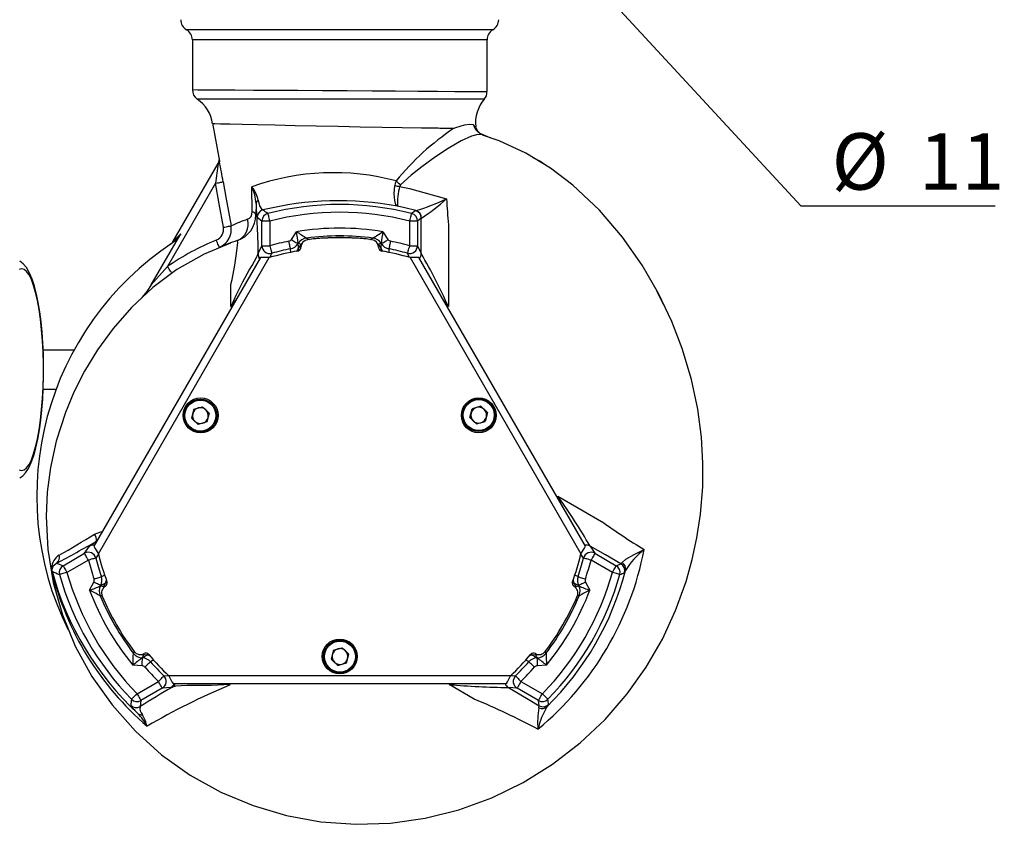
# Model space of a CAD drawing. Units: millimetres. Extents: x 0 to 420, y -1 to 297.
# Drawn here: x 42 to 93, y 211 to 252 of the extents above; entities that cross this region are included whole.
import ezdxf

# ---------------------------------------------------------------- set-up
doc = ezdxf.new("R2010")
doc.units = ezdxf.units.MM
doc.layers.add('TESTO', color=7, linetype='Continuous')
doc.styles.add('SLDTEXTSTYLE1', font='TXT', dxfattribs={"width": 0.7})
doc.dimstyles.new('SLDDIMSTYLE2', dxfattribs={"dimtxt": 2.910417, "dimasz": 3, "dimexe": 0, "dimexo": 0.0625, "dimgap": 0.727604, "dimtad": 0, "dimtih": 1, "dimtoh": 1, "dimdec": 0, "dimlfac": 5, "dimrnd": 1e-09, "dimzin": 12, "dimdsep": 46, "dimtxsty": 'SLDTEXTSTYLE1', "dimsah": 1, "dimcen": 0, "dimadec": 0, "dimazin": 3, "dimtfac": 1, "dimtdec": 0, "dimtmove": 0, "dimatfit": 3, "dimfxl": 0, "dimfrac": 2, "dimtolj": 1, "dimtzin": 12, "dimarcsym": 0})

# ---------------------------------------------------------------- blocks, each defined once
blk = doc.blocks.new('_D_10')
at = {"layer": 'TESTO'}
for p, q in [((67.189, 258.76), (63.116, 263.166)), ((67.189, 258.76), (68.683, 257.145)), ((68.683, 257.145), (82.323, 242.39)), ((82.323, 242.39), (92.346, 242.39))]:
    blk.add_line(p, q, dxfattribs=at)
for points in [[(67.189, 258.76), (65.814, 261.574), (64.492, 260.352)], [(68.683, 257.145), (70.058, 254.331), (71.38, 255.553)]]:
    blk.add_solid(points, dxfattribs=at)
at = {"layer": 'TESTO', "char_height": 2.9104, "attachment_point": 1, "style": 'SLDTEXTSTYLE1'}
for s, insert in [('%%c', (83.911, 246.142)), ('11', (88.411, 246.142))]:
    blk.add_mtext(s, dxfattribs=dict(at, insert=insert))

msp = doc.modelspace()

# ---------------------------------------------------------------- linework, layer by layer
at = {"color": 8, "linetype": 'Continuous', "lineweight": 25}
for p, q in [((66.436, 251.472), (50.636, 251.472)), ((66.136, 250.953), (50.936, 250.953)), ((56.973, 240.666), (56.974, 240.661)), ((60.098, 240.661), (60.099, 240.666)), ((56.01, 239.984), (55.997, 240.182)), ((56.413, 240.102), (56.443, 240.101)), ((60.624, 240.1), (60.659, 240.102)), ((60.674, 240.075), (60.659, 240.102)), ((53.01, 237.248), (52.928, 237.208)), ((64.144, 237.208), (64.061, 237.249)), ((69.783, 227.338), (69.788, 227.432)), ((46.536, 222.993), (46.52, 222.967)), ((70.652, 223.374), (70.83, 223.287)), ((46.539, 222.937), (46.52, 222.967)), ((70.552, 222.967), (70.536, 222.941)), ((70.74, 222.666), (70.699, 222.796)), ((46.279, 222.294), (46.18, 222.299)), ((69.132, 219.417), (69.177, 219.328)), ((48.289, 219.276), (48.422, 219.247)), ((48.643, 219.289), (48.629, 219.316)), ((48.946, 218.999), (48.782, 218.889)), ((68.398, 219.29), (68.429, 219.289)), ((68.445, 219.32), (68.429, 219.289)), ((52.816, 217.77), (52.892, 217.718)), ((64.18, 217.718), (64.256, 217.77))]:
    msp.add_line(p, q, dxfattribs=at)
at = {"color": 7, "linetype": 'Continuous', "lineweight": 25}
for p, q in [((50.936, 250.953), (50.936, 248.387)), ((66.136, 248.284), (66.136, 250.953)), ((51.983, 246.655), (52.327, 244.7)), ((65.531, 246.478), (65.435, 246.577)), ((65.93, 246.054), (65.808, 246.116)), ((66.305, 245.904), (65.93, 246.054)), ((49.929, 240.544), (52.262, 244.586)), ((52.135, 243.565), (49.653, 239.266)), ((54.025, 242.084), (54.006, 243.379)), ((54.223, 242.516), (54.218, 241.936)), ((54.524, 241.611), (54.279, 241.801)), ((62.448, 242.15), (62.467, 242.152)), ((62.745, 241.764), (62.548, 241.611)), ((62.76, 241.768), (62.745, 241.764)), ((54.524, 240.335), (54.524, 241.611)), ((54.924, 241.611), (54.524, 241.611)), ((54.924, 241.611), (54.924, 240.335)), ((62.148, 240.335), (62.148, 241.611)), ((62.548, 241.611), (62.148, 241.611)), ((62.548, 241.611), (62.548, 240.335)), ((64.144, 241.424), (64.144, 237.208)), ((48.815, 238.326), (50.337, 240.961)), ((56.047, 240.661), (56.309, 241.065)), ((60.763, 241.065), (61.025, 240.661)), ((53.244, 240.602), (53.261, 240.608)), ((54.326, 239.934), (54.524, 240.335)), ((54.524, 240.335), (54.924, 240.335)), ((56.398, 240.467), (56.383, 240.444)), ((56.399, 240.467), (56.398, 240.467)), ((56.399, 240.178), (56.54, 240.397)), ((56.825, 240.736), (56.825, 240.736)), ((60.247, 240.736), (60.247, 240.736)), ((60.532, 240.397), (60.673, 240.178)), ((60.674, 240.467), (60.673, 240.467)), ((60.689, 240.444), (60.674, 240.467)), ((62.148, 240.335), (62.548, 240.335)), ((62.548, 240.335), (62.745, 239.936)), ((54.449, 239.74), (45.852, 224.849)), ((54.317, 239.892), (54.326, 239.934)), ((56.399, 240.178), (56.399, 240.178)), ((60.673, 240.178), (60.673, 240.178)), ((71.22, 224.849), (62.623, 239.74)), ((62.745, 239.936), (62.746, 239.934)), ((46.09, 224.462), (54.903, 239.726)), ((49.653, 239.266), (48.815, 238.326)), ((62.169, 239.726), (70.982, 224.462)), ((52.928, 237.208), (52.928, 238.35)), ((48.603, 237.934), (48.617, 237.927)), ((48.675, 237.997), (48.686, 237.99)), ((75.259, 237.269), (74.91, 237.987)), ((44.827, 234.953), (43.242, 234.953)), ((43.243, 232.953), (43.91, 232.953)), ((51.009, 231.912), (50.897, 231.454)), ((51.009, 231.912), (51.462, 232.043)), ((51.802, 231.717), (51.462, 232.043)), ((51.802, 231.717), (51.69, 231.259)), ((65.255, 231.479), (65.368, 231.937)), ((65.821, 232.068), (65.368, 231.937)), ((66.161, 231.742), (65.821, 232.068)), ((66.161, 231.742), (66.048, 231.284)), ((50.897, 231.454), (51.237, 231.127)), ((51.69, 231.259), (51.237, 231.127)), ((65.596, 231.152), (65.255, 231.479)), ((65.596, 231.152), (66.048, 231.284)), ((45.373, 224.486), (45.622, 224.858)), ((71.45, 224.858), (71.451, 224.856)), ((71.451, 224.856), (71.699, 224.486)), ((44.268, 223.848), (45.373, 224.486)), ((45.573, 224.14), (44.468, 223.502)), ((72.604, 223.502), (71.499, 224.14)), ((71.699, 224.486), (72.804, 223.848)), ((73.044, 223.946), (73.114, 224.011)), ((43.7, 223.557), (43.677, 223.579)), ((43.939, 223.983), (44.268, 223.848)), ((72.804, 223.848), (73.044, 223.946)), ((73.279, 223.606), (73.23, 223.496)), ((45.637, 222.582), (45.853, 223.004)), ((71.219, 223.004), (71.435, 222.582)), ((46.209, 222.822), (46.199, 222.803)), ((46.373, 222.796), (46.447, 222.94)), ((46.447, 222.941), (46.447, 222.94)), ((70.625, 222.94), (70.625, 222.941)), ((70.625, 222.94), (70.699, 222.796)), ((70.873, 222.803), (70.863, 222.822)), ((58.21, 219.489), (58.098, 219.031)), ((58.21, 219.489), (58.663, 219.621)), ((58.663, 219.621), (59.003, 219.294)), ((48.341, 219.093), (48.362, 219.092)), ((48.584, 219.239), (48.422, 219.247)), ((48.584, 219.239), (48.584, 219.239)), ((58.438, 218.705), (58.098, 219.031)), ((58.891, 218.836), (59.003, 219.294)), ((68.65, 219.247), (68.488, 219.239)), ((68.488, 219.239), (68.488, 219.239)), ((68.71, 219.092), (68.731, 219.093)), ((48.342, 218.693), (47.869, 218.717)), ((58.438, 218.705), (58.891, 218.836)), ((69.203, 218.717), (68.731, 218.693)), ((67.349, 218.17), (49.723, 218.17)), ((48.08, 217.245), (49.185, 217.883)), ((49.385, 217.537), (48.28, 216.899)), ((49.832, 217.566), (49.385, 217.537)), ((49.903, 217.592), (49.832, 217.566)), ((49.939, 217.77), (67.133, 217.77)), ((67.24, 217.566), (67.236, 217.567)), ((67.687, 217.537), (67.24, 217.566)), ((68.792, 216.899), (67.687, 217.537)), ((67.887, 217.883), (68.992, 217.245)), ((48.28, 216.899), (48.239, 216.592)), ((68.828, 216.628), (68.792, 216.899)), ((68.814, 216.512), (68.828, 216.628)), ((69.311, 216.692), (69.226, 216.577))]:
    msp.add_line(p, q, dxfattribs=at)
at = {"color": 8, "linetype": 'Continuous', "lineweight": 25, "flags": 128}
for points in [[(50.936, 248.387), (50.978, 248.387), (51.214, 248.385), (51.668, 248.382), (52.302, 248.378), (53.133, 248.373), (54.092, 248.367), (55.207, 248.36), (56.383, 248.352), (57.656, 248.343), (58.917, 248.335), (60.204, 248.326), (61.408, 248.318), (62.565, 248.31), (63.576, 248.303), (64.471, 248.296), (65.175, 248.291), (65.708, 248.287), (66.025, 248.285), (66.136, 248.284)], [(65.975, 247.903), (65.986, 247.903), (65.801, 247.902), (65.42, 247.902), (64.831, 247.901), (64.084, 247.9), (63.158, 247.898), (62.13, 247.897), (60.97, 247.896), (59.777, 247.896), (58.515, 247.895), (57.29, 247.895), (56.068, 247.896), (54.95, 247.896), (53.905, 247.897), (53.021, 247.898), (52.271, 247.898), (51.719, 247.899), (51.35, 247.899), (51.227, 247.899), (51.186, 247.899)], [(64.412, 246.382), (63.703, 246.392), (63.612, 246.393), (62.758, 246.406), (61.766, 246.421), (60.719, 246.439), (59.588, 246.459), (58.465, 246.481), (57.32, 246.504), (56.244, 246.527), (55.211, 246.549), (54.303, 246.57), (53.498, 246.588), (52.864, 246.603), (52.381, 246.614), (52.092, 246.621), (51.988, 246.623), (51.99, 246.623)], [(56.609, 240.478), (56.589, 240.462), (56.54, 240.397)], [(56.558, 240.385), (56.549, 240.391), (56.54, 240.397)], [(60.18, 240.65), (60.177, 240.652), (60.099, 240.666)], [(60.532, 240.397), (60.508, 240.431), (60.456, 240.48)], [(60.532, 240.397), (60.523, 240.391), (60.514, 240.385)], [(55.031, 239.951), (55.007, 239.9), (54.927, 239.732)], [(61.075, 240.182), (61.071, 240.119), (61.062, 239.984)], [(62.145, 239.732), (62.109, 239.808), (62.041, 239.951)], [(53.191, 237.561), (52.93, 237.211), (52.928, 237.208)], [(64.144, 237.208), (64.142, 237.211), (63.894, 237.539)], [(69.95, 227.049), (69.79, 227.428), (69.788, 227.432)], [(45.884, 225.471), (46.22, 225.593), (46.282, 225.594)], [(46.098, 224.438), (46.051, 224.371), (45.96, 224.239)], [(71.112, 224.239), (71.08, 224.284), (70.974, 224.438)], [(46.242, 223.287), (46.299, 223.315), (46.42, 223.374)], [(46.373, 222.796), (46.328, 222.679), (46.328, 222.674)], [(46.373, 222.796), (46.382, 222.792), (46.403, 222.781), (46.426, 222.769)], [(70.646, 222.769), (70.669, 222.781), (70.69, 222.792), (70.699, 222.796)], [(70.892, 222.299), (70.85, 222.297), (70.792, 222.294)], [(47.895, 219.328), (47.914, 219.366), (47.94, 219.418)], [(48.425, 219.307), (48.424, 219.281), (48.423, 219.257), (48.422, 219.247)], [(68.29, 218.889), (68.238, 218.924), (68.126, 218.999)], [(68.65, 219.247), (68.649, 219.257), (68.648, 219.281), (68.647, 219.307)], [(68.65, 219.247), (68.774, 219.267), (68.779, 219.269)], [(49.465, 218.169), (49.52, 218.173), (49.706, 218.188)], [(67.366, 218.188), (67.447, 218.181), (67.607, 218.169)], [(52.587, 217.77), (52.888, 217.719), (52.892, 217.718)], [(64.18, 217.718), (64.184, 217.719), (64.595, 217.77)]]:
    msp.add_lwpolyline(points, dxfattribs=at)
at = {"color": 7, "linetype": 'Continuous', "lineweight": 25, "flags": 128}
for points in [[(65.435, 246.577), (65.245, 246.597), (64.959, 246.553), (64.507, 246.416), (64.417, 246.384), (64.412, 246.382)], [(65.807, 246.115), (65.808, 246.115), (65.787, 246.128), (65.766, 246.144), (65.715, 246.189), (65.662, 246.248), (65.569, 246.412), (65.551, 246.485)], [(52.911, 240.476), (51.54, 239.913), (50.139, 239.112), (48.891, 238.18), (47.795, 237.158), (46.847, 236.082), (46.042, 234.982), (45.371, 233.882), (44.824, 232.8), (44.387, 231.751), (43.911, 230.262), (43.614, 228.902), (43.452, 227.645), (43.394, 226.378), (43.483, 224.679), (43.761, 222.985), (44.232, 221.317), (44.896, 219.694), (45.753, 218.137), (46.793, 216.669), (47.996, 215.317), (49.343, 214.106), (50.816, 213.055), (52.398, 212.178), (54.066, 211.482), (55.797, 210.969), (57.571, 210.646), (59.366, 210.517), (61.163, 210.581), (62.943, 210.834), (64.687, 211.268), (66.376, 211.881), (67.992, 212.666), (69.518, 213.613), (70.94, 214.71), (72.227, 215.925), (73.366, 217.234), (74.352, 218.618), (75.183, 220.06), (75.865, 221.539), (76.405, 223.037), (76.721, 224.163), (76.963, 225.286), (77.148, 226.51), (77.261, 227.904), (77.274, 229.139), (77.197, 230.476), (77.008, 231.911), (76.685, 233.438), (76.202, 235.046), (75.66, 236.441), (74.974, 237.876), (74.131, 239.332), (73.12, 240.777), (71.932, 242.172), (70.559, 243.469), (69.404, 244.345), (68.139, 245.107), (66.765, 245.743), (65.902, 246.046)], [(65.898, 246.064), (65.898, 246.064), (65.668, 246.079), (65.342, 245.994), (64.801, 245.749), (64.125, 245.357), (63.472, 244.927), (62.765, 244.413), (62.217, 243.975), (61.673, 243.481)], [(65.93, 246.054), (65.93, 246.054), (65.898, 246.064), (65.898, 246.064)], [(69.092, 244.533), (68.859, 244.697), (68.524, 244.875)], [(52.328, 244.7), (52.331, 244.681), (52.333, 244.668)], [(52.135, 243.565), (52.209, 243.578), (52.28, 243.591), (52.346, 243.603), (52.405, 243.613), (52.454, 243.622), (52.492, 243.628), (52.517, 243.633), (52.528, 243.635)], [(52.536, 241.293), (52.324, 242.495), (52.135, 243.565)], [(52.528, 243.635), (52.667, 242.847), (52.929, 241.362)], [(61.513, 242.374), (61.512, 242.375), (61.436, 242.451), (61.372, 242.676), (61.354, 243.02), (61.384, 243.446)], [(61.448, 243.683), (61.404, 243.551), (61.384, 243.446)], [(61.673, 243.481), (61.64, 243.436), (61.628, 243.398)], [(61.628, 243.398), (62.13, 243.295), (64.047, 242.754)], [(54.331, 242.689), (54.398, 242.395), (54.512, 242.207), (54.575, 242.187)], [(62.467, 242.152), (61.895, 242.293), (61.513, 242.374)], [(54.218, 241.936), (54.221, 241.937), (54.238, 241.89), (54.255, 241.753), (54.269, 241.551), (54.284, 241.238), (54.298, 240.848), (54.309, 240.395), (54.317, 239.892)], [(54.825, 241.999), (54.827, 241.989), (54.833, 241.966), (54.843, 241.929), (54.855, 241.881), (54.87, 241.823), (54.887, 241.757), (54.905, 241.686), (54.924, 241.611)], [(62.148, 241.611), (62.167, 241.686), (62.186, 241.757), (62.202, 241.823), (62.217, 241.881), (62.23, 241.929), (62.239, 241.966), (62.245, 241.989), (62.247, 241.999)], [(62.745, 239.936), (62.745, 240.85), (62.745, 241.764)], [(52.536, 241.293), (52.61, 241.306), (52.681, 241.319), (52.748, 241.33), (52.806, 241.341), (52.855, 241.349), (52.893, 241.356), (52.918, 241.36), (52.929, 241.362)], [(50.337, 240.961), (50.052, 240.596), (49.919, 240.488)], [(52.322, 240.262), (52.319, 240.269), (52.31, 240.29), (52.297, 240.324), (52.278, 240.37), (52.255, 240.427), (52.229, 240.491), (52.2, 240.56), (52.171, 240.632)], [(52.928, 238.35), (52.928, 238.35), (52.984, 238.603), (53.126, 239.331), (53.218, 239.933), (53.266, 240.371), (53.273, 240.496), (53.261, 240.608), (53.261, 240.608)], [(54.924, 240.335), (54.944, 240.263), (54.964, 240.193), (54.982, 240.128), (54.998, 240.07), (55.011, 240.022), (55.022, 239.986), (55.028, 239.961), (55.031, 239.951)], [(55.997, 240.182), (55.995, 240.193), (55.99, 240.217), (55.982, 240.255), (55.972, 240.304), (55.961, 240.362), (55.948, 240.428), (55.933, 240.5), (55.919, 240.574)], [(56.047, 240.661), (56.111, 240.619), (56.173, 240.579), (56.23, 240.542), (56.281, 240.51), (56.323, 240.483), (56.354, 240.462), (56.375, 240.449), (56.383, 240.444)], [(56.383, 240.444), (56.391, 240.317), (56.399, 240.178)], [(56.825, 240.736), (56.861, 240.719), (56.973, 240.666)], [(60.099, 240.666), (60.134, 240.683), (60.247, 240.736)], [(60.673, 240.178), (60.681, 240.317), (60.689, 240.444)], [(60.689, 240.444), (60.697, 240.449), (60.718, 240.462), (60.749, 240.483), (60.791, 240.51), (60.842, 240.542), (60.899, 240.579), (60.961, 240.619), (61.025, 240.661)], [(61.153, 240.574), (61.139, 240.5), (61.124, 240.428), (61.111, 240.362), (61.1, 240.304), (61.09, 240.255), (61.082, 240.217), (61.077, 240.193), (61.075, 240.182)], [(62.041, 239.951), (62.044, 239.961), (62.05, 239.986), (62.061, 240.022), (62.074, 240.07), (62.09, 240.128), (62.108, 240.193), (62.128, 240.263), (62.148, 240.335)], [(52.928, 237.208), (52.93, 237.211), (53.217, 237.831), (53.533, 238.473), (53.872, 239.089), (54.016, 239.329), (54.149, 239.553), (54.268, 239.771), (54.284, 239.805), (54.317, 239.892)], [(56.413, 240.102), (56.412, 240.1), (56.375, 240.069)], [(60.659, 240.102), (60.666, 240.14), (60.672, 240.174), (60.673, 240.178)], [(42.041, 228.37), (42.184, 228.473), (42.333, 228.633), (42.479, 228.855), (42.625, 229.161), (42.756, 229.526), (42.868, 229.93), (42.964, 230.369), (43.047, 230.843), (43.117, 231.348), (43.173, 231.881), (43.216, 232.436), (43.246, 233.007), (43.262, 233.588), (43.263, 234.172), (43.251, 234.755), (43.225, 235.328), (43.186, 235.885), (43.133, 236.422), (43.067, 236.931), (42.989, 237.409), (42.898, 237.85), (42.794, 238.252), (42.677, 238.613), (42.54, 238.933), (42.374, 239.217), (42.211, 239.407), (42.043, 239.537), (42.032, 239.542)], [(49.881, 238.938), (49.876, 238.944), (49.863, 238.963), (49.842, 238.993), (49.814, 239.034), (49.779, 239.084), (49.74, 239.14), (49.697, 239.202), (49.653, 239.266)], [(42.127, 228.753), (42.258, 228.788), (42.387, 228.893), (42.512, 229.067), (42.632, 229.306), (42.746, 229.609), (42.851, 229.97), (42.946, 230.385), (43.03, 230.848), (43.102, 231.353), (43.16, 231.893), (43.205, 232.461), (43.235, 233.05), (43.251, 233.65), (43.251, 234.255), (43.235, 234.855), (43.205, 235.444), (43.16, 236.012), (43.102, 236.552), (43.03, 237.057), (42.946, 237.521), (42.851, 237.936), (42.746, 238.297), (42.632, 238.599), (42.512, 238.838), (42.387, 239.012), (42.258, 239.117), (42.127, 239.152), (41.996, 239.117)], [(48.815, 238.326), (48.593, 237.99), (48.326, 237.68)], [(41.996, 228.788), (42.127, 228.753)], [(69.788, 227.432), (71.093, 226.679), (72.049, 226.126), (72.049, 226.126)], [(45.622, 224.858), (45.732, 224.942), (45.985, 225.106)], [(73.044, 223.946), (72.239, 224.404), (71.451, 224.856)], [(73.114, 224.011), (73.3, 224.183), (73.728, 224.433), (74.234, 224.675), (74.237, 224.676)], [(45.573, 224.14), (45.535, 224.206), (45.498, 224.27), (45.464, 224.329), (45.434, 224.381), (45.409, 224.424), (45.39, 224.456), (45.378, 224.477), (45.373, 224.486)], [(45.96, 224.239), (45.949, 224.236), (45.925, 224.23), (45.888, 224.22), (45.84, 224.208), (45.782, 224.193), (45.717, 224.176), (45.646, 224.158), (45.573, 224.14)], [(71.499, 224.14), (71.426, 224.158), (71.355, 224.176), (71.29, 224.193), (71.232, 224.208), (71.184, 224.22), (71.147, 224.23), (71.123, 224.236), (71.112, 224.239)], [(71.699, 224.486), (71.694, 224.477), (71.682, 224.456), (71.663, 224.424), (71.638, 224.381), (71.608, 224.329), (71.574, 224.27), (71.537, 224.206), (71.499, 224.14)], [(43.939, 223.983), (43.741, 223.811), (43.687, 223.652)], [(44.468, 223.502), (44.394, 223.481), (44.323, 223.461), (44.258, 223.443), (44.2, 223.426), (44.152, 223.413), (44.116, 223.403), (44.092, 223.396), (44.083, 223.393)], [(44.268, 223.848), (44.273, 223.839), (44.285, 223.818), (44.304, 223.786), (44.329, 223.743), (44.359, 223.691), (44.393, 223.632), (44.43, 223.568), (44.468, 223.502)], [(72.604, 223.502), (72.642, 223.568), (72.679, 223.632), (72.713, 223.691), (72.743, 223.743), (72.768, 223.786), (72.787, 223.818), (72.799, 223.839), (72.804, 223.848)], [(72.989, 223.393), (72.98, 223.396), (72.956, 223.403), (72.92, 223.413), (72.872, 223.426), (72.814, 223.443), (72.749, 223.461), (72.678, 223.481), (72.604, 223.502)], [(46.209, 222.822), (46.2, 222.826), (46.179, 222.837), (46.145, 222.854), (46.101, 222.877), (46.047, 222.904), (45.987, 222.935), (45.921, 222.969), (45.853, 223.004)], [(45.864, 223.159), (45.936, 223.183), (46.005, 223.206), (46.068, 223.228), (46.125, 223.247), (46.172, 223.263), (46.208, 223.275), (46.232, 223.283), (46.242, 223.287)], [(70.552, 222.967), (70.551, 222.969), (70.543, 223.016)], [(70.83, 223.287), (70.84, 223.283), (70.864, 223.275), (70.9, 223.263), (70.947, 223.247), (71.004, 223.228), (71.068, 223.206), (71.136, 223.183), (71.208, 223.159)], [(71.219, 223.004), (71.151, 222.969), (71.086, 222.935), (71.025, 222.904), (70.971, 222.877), (70.927, 222.854), (70.893, 222.837), (70.872, 222.826), (70.863, 222.822)], [(46.199, 222.803), (46.286, 222.8), (46.373, 222.796)], [(46.447, 222.94), (46.322, 222.878), (46.209, 222.822)], [(46.52, 222.967), (46.484, 222.954), (46.451, 222.942), (46.447, 222.941)], [(70.863, 222.822), (70.75, 222.878), (70.625, 222.94)], [(70.699, 222.796), (70.786, 222.8), (70.873, 222.803)], [(48.422, 219.247), (48.381, 219.17), (48.341, 219.093)], [(48.342, 218.693), (48.345, 218.769), (48.349, 218.843), (48.353, 218.911), (48.356, 218.971), (48.358, 219.021), (48.36, 219.058), (48.362, 219.083), (48.362, 219.092)], [(48.362, 219.092), (48.467, 219.162), (48.584, 219.239)], [(48.643, 219.289), (48.645, 219.289), (48.69, 219.273)], [(68.429, 219.289), (68.458, 219.265), (68.485, 219.242), (68.488, 219.239)], [(68.488, 219.239), (68.605, 219.162), (68.71, 219.092)], [(68.731, 219.093), (68.691, 219.17), (68.65, 219.247)], [(68.71, 219.092), (68.71, 219.083), (68.712, 219.058), (68.714, 219.021), (68.716, 218.971), (68.719, 218.911), (68.723, 218.843), (68.727, 218.769), (68.731, 218.693)], [(48.782, 218.889), (48.773, 218.882), (48.755, 218.865), (48.726, 218.84), (48.688, 218.807), (48.644, 218.768), (48.593, 218.723), (48.538, 218.675), (48.482, 218.625)], [(68.59, 218.625), (68.534, 218.675), (68.479, 218.723), (68.428, 218.768), (68.384, 218.807), (68.346, 218.84), (68.318, 218.865), (68.299, 218.882), (68.29, 218.889)], [(49.185, 217.883), (49.238, 217.937), (49.289, 217.989), (49.336, 218.037), (49.378, 218.08), (49.413, 218.115), (49.439, 218.143), (49.457, 218.161), (49.465, 218.169)], [(67.607, 218.169), (67.615, 218.161), (67.633, 218.143), (67.659, 218.115), (67.694, 218.08), (67.736, 218.037), (67.783, 217.989), (67.834, 217.937), (67.887, 217.883)], [(49.385, 217.537), (49.38, 217.545), (49.368, 217.566), (49.35, 217.599), (49.325, 217.642), (49.295, 217.694), (49.261, 217.753), (49.224, 217.817), (49.185, 217.883)], [(52.892, 217.718), (52.888, 217.718), (51.931, 217.677), (50.984, 217.675), (50.663, 217.667), (50.36, 217.654), (50.073, 217.629), (50.03, 217.623), (49.903, 217.592)], [(52.892, 217.718), (52.862, 217.701), (52.845, 217.691), (52.845, 217.691)], [(65.473, 216.972), (65.473, 216.972), (64.18, 217.718)], [(67.236, 217.567), (68.344, 216.916), (68.828, 216.628)], [(67.887, 217.883), (67.848, 217.817), (67.811, 217.753), (67.777, 217.694), (67.747, 217.642), (67.722, 217.599), (67.704, 217.566), (67.692, 217.545), (67.687, 217.537)], [(47.794, 216.965), (47.801, 216.972), (47.819, 216.989), (47.845, 217.016), (47.881, 217.05), (47.924, 217.092), (47.973, 217.14), (48.026, 217.191), (48.08, 217.245)], [(48.08, 217.245), (48.119, 217.179), (48.155, 217.115), (48.189, 217.056), (48.219, 217.004), (48.244, 216.961), (48.263, 216.928), (48.275, 216.907), (48.28, 216.899)], [(68.792, 216.899), (68.797, 216.907), (68.809, 216.928), (68.828, 216.961), (68.853, 217.004), (68.883, 217.056), (68.917, 217.115), (68.953, 217.179), (68.992, 217.245)], [(68.992, 217.245), (69.046, 217.191), (69.099, 217.14), (69.148, 217.092), (69.191, 217.05), (69.227, 217.016), (69.254, 216.989), (69.271, 216.972), (69.278, 216.965)]]:
    msp.add_lwpolyline(points, dxfattribs=at)
at = {"color": 7, "linetype": 'Continuous', "lineweight": 25}
for centre, radius in [((51.361, 231.595), 0.9), ((51.349, 231.585), 0.85), ((51.349, 231.585), 0.8), ((65.711, 231.595), 0.9), ((65.708, 231.61), 0.85), ((65.708, 231.61), 0.8), ((58.536, 219.168), 0.9), ((58.55, 219.163), 0.85), ((58.55, 219.163), 0.8)]:
    msp.add_circle(centre, radius, dxfattribs=at)
for centre, radius, start, end in [((50.936, 251.992), 0.6, 180, 240), ((66.136, 251.992), 0.6, 300, 0), ((50.336, 250.953), 0.6, 360, 60), ((66.736, 250.953), 0.6, 120, 180), ((51.468, 248.347), 0.526, 175.6731, 237.8855), ((50.168, 246.373), 1.831, 7.7936, 56.2807), ((67.358, 246.69), 1.816, 138.733, 187.05), ((65.625, 248.257), 0.509, 314.7645, 3.0916), ((71.9, 235.185), 13.47, 123.7707, 140.8844), ((113.123, 236.472), 61.4, 172.4064, 173.3662), ((52.002, 244.765), 0.312, 325.3596, 0.6807), ((58.215, 231.572), 12.535, 75.0545, 109.623), ((52.662, 242.323), 1.709, 12.3928, 38.1807), ((51.818, 242.368), 2.41, 3.5031, 24.7894), ((62.054, 246.242), 2.875, 256.5391, 261.4821), ((63.689, 245.96), 3.195, 225.4623, 230.8816), ((64.983, 242.505), 3.472, 165.0926, 182.1602), ((54.453, 242.493), 0.231, 121.7299, 174.4262), ((57.973, 242.447), 3.751, 178.9549, 189.9287), ((58.481, 226.119), 16.536, 79.4337, 103.6651), ((58.536, 227.453), 15.012, 75.6873, 104.3127), ((58.598, 254.679), 13.112, 287.1643, 294.5583), ((57.268, 250.273), 10.124, 302.8492, 312.0378), ((112.669, 245.622), 48.706, 183.3758, 184.9443), ((52.804, 241.946), 1.414, 288.1035, 359.5943), ((53.635, 242.068), 0.39, 291.6723, 2.3135), ((53.982, 241.826), 0.261, 24.903, 80.477), ((54.679, 241.8), 0.4, 105.096, 179.9519), ((54.924, 241.611), 0.4, 104.3614, 179.9512), ((24.176, 201.461), 50.82, 52.9091, 53.2616), ((58.536, 227.453), 14.612, 75.6873, 104.3127), ((92.843, 201.531), 50.732, 126.8072, 127.0911), ((62.148, 241.611), 0.4, 0.0488, 75.6386), ((62.345, 241.763), 0.4, 0.0481, 75.0468), ((62.361, 241.767), 0.399, 0.0461, 74.5241), ((51.944, 241.189), 0.601, 292.1441, 9.9734), ((51.945, 241.188), 1, 292.1705, 10.032), ((57.789, 230.537), 11.866, 109.7534, 114.1774), ((52.895, 241.452), 0.919, 292.288, 15.9493), ((67.943, 223.316), 24.927, 134.9368, 136.2776), ((58.536, 227.453), 13.793, 80.7075, 99.2925), ((86.57, 288.029), 55.869, 237.2046, 237.832), ((29.822, 236.794), 26.829, 7.8699, 9.1596), ((58.536, 227.453), 13.393, 82.6611, 97.3389), ((58.536, 227.453), 13.3, 82.8747, 97.1253), ((58.536, 227.453), 13.306, 83.2554, 96.7446), ((30.621, 287.842), 55.648, 302.1667, 302.7966), ((87.172, 236.806), 26.75, 170.8385, 172.132), ((58.536, 227.453), 15.626, 123.4679, 206.2635), ((57.045, 228.643), 12.942, 112.1236, 124.8327), ((49.582, 240.744), 0.4, 303.9664, 330), ((57.917, 226.512), 14.845, 108.3501, 112.1429), ((54.924, 240.337), 0.4, 180.1811, 285.5207), ((58.536, 227.453), 13.38, 101.2814, 105.6638), ((55.879, 240.77), 0.2, 281.2907, 327.0716), ((55.88, 240.77), 0.6, 281.2645, 327.0038), ((56.336, 240.265), 0.2, 279.7431, 358.8427), ((56.902, 240.141), 0.6, 97.3678, 147.0319), ((56.902, 240.141), 0.6, 97.3699, 147.0703), ((56.936, 240.253), 0.4, 97.1253, 178.8427), ((60.136, 240.253), 0.4, 1.1573, 82.8747), ((60.17, 240.141), 0.6, 32.9681, 82.6322), ((60.17, 240.141), 0.6, 32.9297, 82.6301), ((60.736, 240.265), 0.2, 181.1573, 260.2569), ((61.192, 240.77), 0.6, 212.9956, 258.7361), ((61.193, 240.77), 0.2, 212.9297, 258.708), ((58.536, 227.453), 13.38, 74.3362, 78.7186), ((62.148, 240.337), 0.4, 254.4793, 359.8189), ((53.987, 216.229), 23.515, 87.7683, 88.8755), ((58.536, 227.453), 12.8, 99.7431, 106.4881), ((58.536, 227.453), 12.98, 101.2814, 105.6638), ((30.609, 235.341), 26.239, 10.4526, 10.6209), ((61.177, 240.505), 0.601, 213.0073, 228.5506), ((58.536, 227.453), 12.8, 73.5119, 80.2569), ((58.536, 227.453), 12.98, 74.3362, 78.7186), ((63.084, 216.265), 23.479, 91.1237, 92.2326), ((35.985, 224.487), 30.899, 24.311, 29.994), ((51.349, 231.585), 0.408, 166.1861, 226.1861), ((51.349, 231.585), 0.408, 106.1861, 166.1861), ((51.349, 231.585), 0.408, 46.1861, 106.1861), ((51.349, 231.585), 0.408, 346.1861, 46.1861), ((65.708, 231.61), 0.408, 166.1861, 226.1861), ((65.708, 231.61), 0.408, 106.1861, 166.1861), ((65.708, 231.61), 0.408, 46.1861, 106.1861), ((65.708, 231.61), 0.408, 346.1861, 46.1861), ((51.349, 231.585), 0.408, 226.1861, 286.1861), ((51.349, 231.585), 0.408, 286.1861, 346.1861), ((65.708, 231.61), 0.408, 226.1861, 286.1861), ((65.708, 231.61), 0.408, 286.1861, 346.1861), ((44.643, 209.373), 30.958, 30.0123, 35.6848), ((97.558, 262.238), 44.213, 234.7639, 238.1658), ((12.364, 283.947), 67.77, 297.77038, 299.74322), ((12.586, 279.407), 63.387, 299.78003, 301.6897), ((45.51, 225.172), 0.48, 352.0923, 38.6506), ((45.572, 224.138), 0.4, 14.4794, 119.8188), ((65.966, 236.994), 23.496, 211.124, 212.2321), ((58.653, 227.652), 15.866, 309.5859, 349.1884), ((51.081, 237.01), 23.527, 327.7686, 328.8753), ((71.5, 224.138), 0.4, 60.1812, 165.5206), ((76.959, 221.275), 4.356, 128.6664, 147.6466), ((44.464, 223.707), 0.79, 119.9949, 179.1217), ((43.734, 224.273), 0.355, 305.3035, 19.6008), ((58.536, 227.453), 13.38, 194.3362, 198.7186), ((58.536, 227.453), 12.98, 194.3362, 198.7186), ((58.536, 227.453), 12.8, 193.5119, 200.2569), ((58.536, 227.453), 12.8, 339.7431, 346.4881), ((58.536, 227.453), 12.98, 341.2814, 345.6638), ((58.536, 227.453), 13.38, 341.2814, 345.6638), ((72.906, 223.69), 0.382, 347.2506, 57.1529), ((46.216, 223.705), 2.543, 179.6692, 182.8385), ((43.446, 223.64), 0.241, 2.8366, 19.2527), ((42.859, 223.729), 0.831, 349.601, 354.6928), ((58.643, 227.266), 15.414, 193.8404, 229.3345), ((44.087, 223.659), 0.4, 180.964, 194.6653), ((63.9, 270.287), 50.909, 246.6217, 247.0909), ((58.768, 227.657), 15.616, 195.22, 227.0398), ((44.468, 223.501), 0.4, 120.049, 195.6386), ((58.536, 227.453), 14.612, 195.6873, 224.3127), ((58.536, 227.453), 14.612, 315.6873, 344.3127), ((58.509, 227.44), 15.26, 314.614, 345.4489), ((72.604, 223.501), 0.4, 344.3614, 59.951), ((53.203, 270.212), 50.828, 292.9091, 293.2045), ((72.844, 223.6), 0.4, 344.9783, 59.9517), ((58.536, 227.453), 15.012, 195.6873, 224.3127), ((45.675, 223.095), 0.2, 332.9319, 18.7066), ((45.674, 223.094), 0.6, 332.9949, 18.7369), ((46.34, 222.952), 0.2, 301.1573, 20.2569), ((45.912, 223.214), 0.601, 333.008, 348.5503), ((58.536, 227.453), 15.012, 315.6873, 344.3127), ((70.732, 222.952), 0.2, 159.7431, 238.8427), ((71.398, 223.094), 0.6, 161.2641, 207.0041), ((71.397, 223.095), 0.2, 161.2903, 207.0712), ((36.128, 247.582), 26.748, 290.825, 292.1183), ((20.143, 172.998), 55.754, 62.1602, 62.7888), ((58.536, 227.453), 13.788, 200.687, 219.313), ((46.734, 222.53), 0.6, 152.9678, 202.612), ((46.651, 222.438), 0.4, 121.1573, 202.8747), ((58.536, 227.453), 13.788, 320.687, 339.313), ((79.369, 247.8), 26.353, 250.4527, 250.6203), ((70.422, 222.438), 0.4, 337.1253, 58.8427), ((70.338, 222.53), 0.6, 337.388, 27.0322), ((80.944, 247.582), 26.748, 247.8817, 249.175), ((96.929, 172.998), 55.754, 117.2112, 117.8398), ((58.536, 227.453), 13.388, 202.6391, 217.3609), ((58.536, 227.453), 13.3, 202.8747, 217.1253), ((58.536, 227.453), 13.3, 322.8747, 337.1253), ((58.536, 227.453), 13.388, 322.6391, 337.3609), ((48.251, 219.667), 0.4, 217.1253, 298.8427), ((58.55, 219.163), 0.408, 106.1861, 166.1861), ((58.55, 219.163), 0.408, 46.1861, 106.1861), ((58.55, 219.163), 0.408, 346.1861, 46.1861), ((68.821, 219.667), 0.4, 241.1573, 322.8747), ((-7.89, 221.433), 55.824, 357.2117, 357.8394), ((64.769, 197.977), 26.754, 127.8819, 129.1749), ((48.372, 219.693), 0.6, 217.388, 267.0321), ((48.331, 218.493), 0.6, 41.2647, 87.0037), ((48.54, 219.141), 0.2, 39.7431, 118.8427), ((65.492, 199.528), 25.97, 130.452, 130.622), ((58.536, 227.453), 12.8, 219.7431, 226.4881), ((58.55, 219.163), 0.408, 166.1861, 226.1861), ((58.55, 219.163), 0.408, 286.1861, 346.1861), ((58.536, 227.453), 12.8, 313.5119, 320.2569), ((68.741, 218.493), 0.6, 92.9947, 138.7369), ((68.519, 218.639), 0.601, 93.0077, 108.5499), ((68.532, 219.141), 0.2, 61.1573, 140.2569), ((68.7, 219.693), 0.6, 272.9679, 322.612), ((52.303, 197.977), 26.754, 50.8251, 52.1181), ((124.962, 221.433), 55.824, 182.1606, 182.7883), ((48.331, 218.493), 0.2, 41.2901, 87.0718), ((58.536, 227.453), 13.38, 221.2814, 225.6638), ((58.536, 227.453), 12.98, 221.2814, 225.6638), ((58.55, 219.163), 0.408, 226.1861, 286.1861), ((58.536, 227.453), 12.98, 314.3362, 318.7186), ((58.536, 227.453), 13.38, 314.3362, 318.7186), ((68.741, 218.493), 0.2, 92.9319, 138.7062), ((49.184, 217.883), 0.4, 300.1811, 45.5207), ((70.534, 229.127), 23.52, 207.7683, 208.8753), ((46.568, 229.111), 23.485, 331.1239, 332.2325), ((67.888, 217.883), 0.4, 134.4793, 239.8189), ((116.11, 105.624), 130.078, 120.596, 121.45127), ((67.38, 183.214), 37.416, 112.86, 120.1308), ((68.135, 266.577), 49.019, 265.3718, 268.9483), ((98.199, 210.695), 50.793, 172.9089, 173.2618), ((48.08, 217.245), 0.4, 224.3613, 299.9513), ((47.392, 174.231), 46.408, 62.5793, 67.0684), ((68.992, 217.245), 0.4, 240.0487, 315.6387), ((19.019, 210.713), 50.647, 6.7801, 7.0916), ((48.039, 216.938), 0.4, 225.0961, 299.9521), ((49.516, 217.806), 2.103, 213.1913, 228.6075), ((48.695, 216.489), 0.468, 167.321, 223.4263), ((72.565, 215.794), 3.819, 169.1626, 185.537), ((72.696, 214.515), 4.036, 149.2723, 166.9684), ((68.97, 216.856), 0.378, 245.501, 312.5937), ((69.028, 216.975), 0.4, 240.0482, 314.9908), ((48.308, 216.448), 0.285, 230.3856, 279.706), ((45.935, 214.148), 3.022, 28.173, 43.5216), ((46.478, 215.052), 2.184, 13.8448, 30.7122)]:
    msp.add_arc(centre, radius, start, end, dxfattribs=at)
at = {"color": 8, "linetype": 'Continuous', "lineweight": 25}
for centre, radius, start, end in [((66.124, 246.753), 0.711, 194.3067, 243.5863), ((-63.848, 222.25), 118.324, 10.41221, 10.92118), ((54.703, 239.896), 0.386, 180.5456, 218.4134), ((54.726, 239.935), 0.4, 180.1324, 219.1799), ((55.896, 240.505), 0.6, 311.2602, 326.9817), ((55.895, 240.505), 0.601, 311.4494, 326.9927), ((61.176, 240.505), 0.6, 213.0183, 228.7398), ((62.345, 239.937), 0.4, 320.7917, 359.8673), ((62.346, 239.935), 0.4, 320.8111, 359.763), ((45.821, 224.512), 0.4, 80.8204, 119.8672), ((71.251, 224.511), 0.4, 60.2156, 99.188), ((71.252, 224.509), 0.4, 60.1327, 99.2076), ((45.912, 223.212), 0.6, 333.0192, 348.7388), ((71.16, 223.214), 0.601, 191.4497, 206.992), ((71.16, 223.212), 0.6, 191.2612, 206.9808), ((48.552, 218.64), 0.6, 71.2607, 86.9809), ((48.553, 218.639), 0.601, 71.4501, 86.9923), ((68.52, 218.64), 0.6, 93.0191, 108.7393), ((49.631, 217.912), 0.4, 300.1328, 339.1795), ((49.711, 217.914), 0.374, 300.7528, 337.3024), ((67.436, 217.911), 0.398, 200.7904, 239.8007), ((67.441, 217.912), 0.4, 200.8205, 239.8672)]:
    msp.add_arc(centre, radius, start, end, dxfattribs=at)
at = {"color": 7, "linetype": 'Continuous', "lineweight": 25}
for centre, major_axis, start_param, end_param in [((52.506, 231.36), (9.951, -6.448), 1.700001, 1.713406), ((64.566, 231.36), (9.951, 6.448), 1.428187, 1.441592)]:
    msp.add_ellipse(centre, major_axis=major_axis, ratio=0.831564, start_param=start_param, end_param=end_param, dxfattribs=at)

# ---------------------------------------------------------------- dimensions: what is measured, and where the dimension line sits
at = {"layer": 'TESTO'}
dim = msp.add_diameter_dim_2p(p1=(68.683, 257.145), p2=(67.189, 258.76), dimstyle='SLDDIMSTYLE2', dxfattribs=at)
dim.commit()
dim.dimension.update_dxf_attribs({"geometry": '_D_10', "text_midpoint": (88.128, 244.85), "dimtype": 163})

doc.saveas('drawing.dxf')
